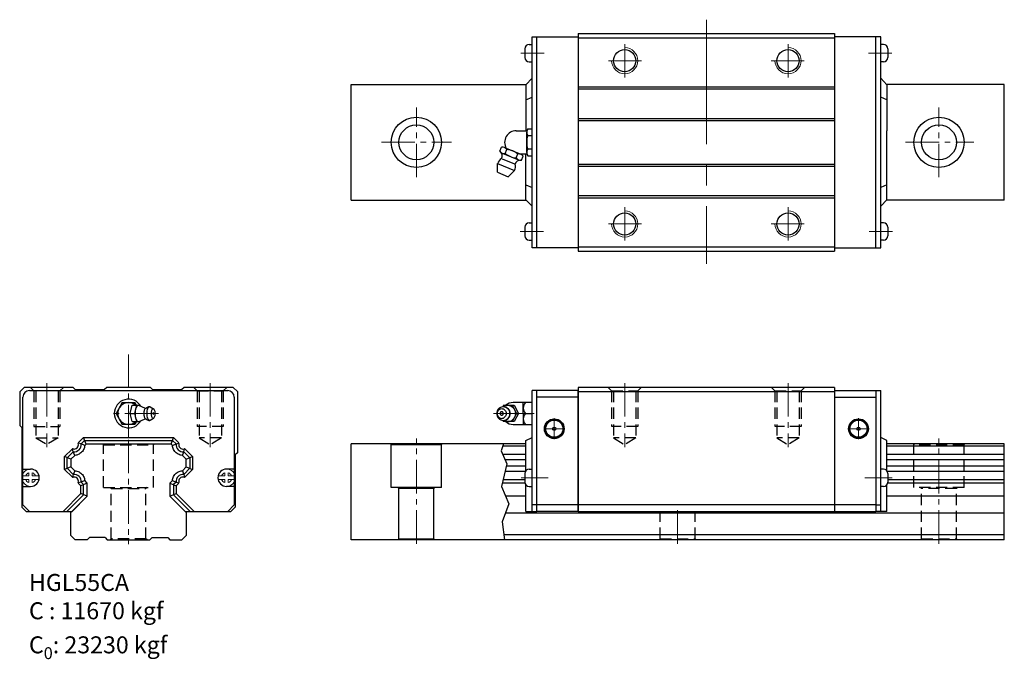
# Model space of a CAD drawing. Extents: x -54 to 398, y -68 to 226.
import ezdxf

# ---------------------------------------------------------------- set-up
doc = ezdxf.new("R2010")
doc.units = 0
doc.header["$LTSCALE"] = 3
doc.header["$MEASUREMENT"] = 0
doc.header["$PDSIZE"] = 0.001
doc.linetypes.add('CENTER2', pattern=[28.575, 19.05, -3.175, 3.175, -3.175])
doc.linetypes.add('DASHED2', pattern=[9.525, 6.35, -3.175])
doc.layers.get('0').update_dxf_attribs({"linetype": 'CONTINUOUS'})
for name, color, linetype, lineweight in [('AM4', 3, 'CONTINUOUS', 15), ('AM7', 4, 'CENTER2', 20), ('中心線', 4, 'CENTER2', 20), ('指線', 3, 'CONTINUOUS', 15)]:
    doc.layers.add(name, color=color, linetype=linetype, lineweight=lineweight)
doc.layers.add('建構線', color=1, linetype='CONTINUOUS')
doc.layers.add('虛線', color=6, linetype='DASHED2', plot=False)

msp = doc.modelspace()

# ---------------------------------------------------------------- linework, layer by layer
at = {"ltscale": 0.27}
for p, q in [((180.83, 218.06), (202.03, 218.06)), ((180.83, 121.06), (180.83, 218.06)), ((183.03, 121.06), (183.03, 218.06)), ((340.93, 218.06), (319.73, 218.06)), ((338.73, 121.06), (338.73, 218.06)), ((97.69, 143.06), (97.69, 196.06)), ((397.69, 143.06), (397.69, 196.06)), ((202.03, 121.06), (180.83, 121.06)), ((319.73, 121.06), (340.93, 121.06)), ((-52.46, 57), (-54.46, 55)), ((-54.46, 55), (-54.46, 39.5)), ((-29.96, 57), (-52.46, 57)), ((-49.95, 55.5), (41.05, 55.5)), ((-29.96, 57), (-28.96, 56)), ((-28.96, 56), (-15.46, 56)), ((-14.46, 57), (-15.46, 56)), ((5.54, 57), (-14.46, 57)), ((6.54, 56), (5.54, 57)), ((6.54, 56), (20.04, 56)), ((21.04, 57), (20.04, 56)), ((43.59, 57), (21.04, 57)), ((45.54, 55.05), (43.59, 57)), ((45.54, 55.05), (45.54, 27)), ((183.03, 0), (183.03, 55.5)), ((202.03, 55.5), (183.03, 55.5)), ((202.03, 57), (202.03, 0)), ((202.03, 0), (202.03, 55.5)), ((202.03, 55.05), (319.73, 55.05)), ((319.73, 57), (319.73, 0)), ((319.73, 55.5), (319.73, 0)), ((319.73, 55.5), (338.73, 55.5)), ((338.73, 55.5), (338.73, 0)), ((-52.95, 3), (-52.95, 52.5)), ((-7.34, 50), (-10.23, 45)), ((-7.34, 50), (-1.57, 50)), ((-0.85, 48.75), (-1.57, 50)), ((44.05, 52.5), (44.05, 3)), ((180.83, 50), (172.12, 50)), ((176.81, 45), (176.81, 50)), ((202.03, 52.5), (183.03, 52.5)), ((319.73, 52.5), (338.73, 52.5)), ((-3.66, 45), (-2.83, 48.75)), ((-2.83, 48.75), (0.94, 48.75)), ((-1.55, 45), (-0.72, 48.75)), ((-1.32, 45), (-1.3, 45.73)), ((-1.3, 45.73), (-1.21, 46.44)), ((-1.21, 46.44), (-1.08, 47.08)), ((-1.08, 47.08), (-0.9, 47.65)), ((-0.9, 47.65), (-0.69, 48.12)), ((-0.69, 48.12), (-0.44, 48.46)), ((-0.44, 48.46), (-0.17, 48.68)), ((-0.17, 48.68), (0.11, 48.75)), ((0.11, 48.75), (0.39, 48.68)), ((0.39, 48.68), (2.89, 47.55)), ((1.02, 48.39), (0.94, 48.75)), ((2.65, 45), (2.67, 45.48)), ((2.67, 45.48), (2.72, 45.93)), ((2.72, 45.93), (2.81, 46.36)), ((2.81, 46.36), (2.92, 46.72)), ((2.89, 47.55), (3.2, 47.42)), ((2.92, 46.72), (3.06, 47.03)), ((3.06, 47.03), (3.23, 47.25)), ((3.2, 47.42), (3.46, 47.43)), ((3.23, 47.25), (3.4, 47.39)), ((3.4, 47.39), (3.46, 47.43)), ((3.46, 47.43), (4.16, 47.89)), ((3.94, 47.72), (4.16, 47.89)), ((4.03, 45), (4.05, 45.62)), ((4.05, 45.62), (4.12, 46.22)), ((4.12, 46.22), (4.23, 46.77)), ((4.16, 47.89), (4.56, 48.1)), ((4.23, 46.77), (4.39, 47.26)), ((4.39, 47.26), (4.57, 47.65)), ((4.56, 48.1), (4.8, 48.16)), ((4.57, 47.65), (4.78, 47.95)), ((4.78, 47.95), (5.01, 48.13)), ((4.8, 48.16), (5.25, 48.19)), ((5.01, 48.13), (5.25, 48.19)), ((5.25, 48.19), (5.49, 48.13)), ((5.49, 48.13), (7.05, 47.2)), ((6.03, 45), (6.04, 45.44)), ((6.04, 45.44), (6.09, 45.86)), ((6.09, 45.86), (6.17, 46.24)), ((6.17, 46.24), (6.28, 46.58)), ((6.28, 46.58), (6.41, 46.86)), ((6.41, 46.86), (6.56, 47.07)), ((6.56, 47.07), (6.72, 47.2)), ((6.72, 47.2), (6.88, 47.24)), ((6.88, 47.24), (7.05, 47.2)), ((7.05, 47.2), (7.21, 47.07)), ((7.36, 46.86), (7.21, 47.07)), ((7.49, 46.58), (7.36, 46.86)), ((7.6, 46.24), (7.49, 46.58)), ((7.68, 45.86), (7.6, 46.24)), ((7.73, 45.44), (7.68, 45.86)), ((7.74, 45), (7.73, 45.44)), ((164.69, 45.62), (164.63, 45)), ((164.86, 46.22), (164.69, 45.62)), ((164.88, 45.44), (164.84, 45)), ((165.13, 46.77), (164.86, 46.22)), ((164.99, 45.86), (164.88, 45.44)), ((165.19, 46.24), (164.99, 45.86)), ((165.5, 47.26), (165.13, 46.77)), ((165.44, 46.58), (165.19, 46.24)), ((165.44, 46.58), (165.76, 46.86)), ((165.5, 47.26), (165.94, 47.65)), ((165.76, 46.86), (166.11, 47.07)), ((165.94, 47.65), (166.45, 47.95)), ((166.08, 47.05), (166.09, 47.05)), ((166.11, 47.07), (166.5, 47.2)), ((166.45, 47.95), (167.01, 48.13)), ((166.5, 47.2), (166.91, 47.24)), ((166.91, 47.24), (167.31, 47.2)), ((167.01, 48.13), (167.58, 48.19)), ((167.31, 47.2), (167.7, 47.07)), ((167.71, 48.75), (167.4, 48.17)), ((167.58, 48.19), (168.16, 48.13)), ((167.7, 47.07), (168.06, 46.86)), ((167.71, 48.75), (172.59, 48.75)), ((167.86, 48.16), (168.39, 48.47)), ((168.06, 46.86), (168.37, 46.58)), ((168.16, 48.13), (168.34, 48.1)), ((168.16, 48.13), (168.71, 47.95)), ((168.34, 48.1), (168.89, 47.92)), ((168.37, 46.58), (168.63, 46.24)), ((168.39, 48.47), (169.04, 48.68)), ((168.63, 46.24), (168.82, 45.86)), ((168.71, 47.95), (169.22, 47.65)), ((168.82, 45.86), (168.94, 45.44)), ((168.89, 47.92), (169.39, 47.63)), ((168.94, 45.44), (168.98, 45)), ((169.04, 48.68), (169.71, 48.75)), ((169.22, 47.65), (169.67, 47.26)), ((169.39, 47.63), (169.83, 47.23)), ((169.67, 47.26), (170.03, 46.77)), ((169.71, 48.75), (170.39, 48.68)), ((169.83, 47.23), (170.19, 46.75)), ((170.03, 46.77), (170.31, 46.22)), ((170.19, 46.75), (170.46, 46.21)), ((170.31, 46.22), (170.48, 45.62)), ((170.39, 48.68), (171.04, 48.47)), ((170.46, 46.21), (170.63, 45.62)), ((170.48, 45.62), (170.53, 45)), ((170.63, 45.62), (170.69, 45)), ((171.04, 48.47), (171.64, 48.12)), ((171.64, 48.12), (172.16, 47.65)), ((171.71, 48.75), (173.71, 45)), ((172.16, 47.65), (172.59, 47.08)), ((172.59, 48.75), (174.59, 45)), ((172.59, 47.08), (172.91, 46.44)), ((172.91, 46.44), (173.11, 45.73)), ((173.11, 45.73), (173.18, 45)), ((-10.23, 45), (-7.34, 40)), ((-3.66, 45), (-1.55, 45)), ((-2.83, 41.25), (-3.66, 45)), ((-2.83, 41.25), (0.94, 41.25)), ((-0.85, 41.25), (-1.57, 40)), ((-0.72, 41.25), (-1.55, 45)), ((-1.3, 44.27), (-1.32, 45)), ((-1.21, 43.56), (-1.3, 44.27)), ((-1.08, 42.92), (-1.21, 43.56)), ((-0.9, 42.35), (-1.08, 42.92)), ((-0.69, 41.88), (-0.9, 42.35)), ((-0.44, 41.54), (-0.69, 41.88)), ((-0.44, 41.54), (-0.17, 41.32)), ((-0.17, 41.32), (0.11, 41.25)), ((0.11, 41.25), (0.39, 41.32)), ((0.39, 41.32), (2.89, 42.45)), ((0.94, 41.25), (1.02, 41.61)), ((2.67, 44.52), (2.65, 45)), ((2.72, 44.07), (2.67, 44.52)), ((2.81, 43.64), (2.72, 44.07)), ((2.92, 43.28), (2.81, 43.64)), ((2.89, 42.45), (3.2, 42.58)), ((3.06, 42.97), (2.92, 43.28)), ((3.23, 42.75), (3.06, 42.97)), ((3.13, 42.58), (3.2, 42.58)), ((3.2, 42.58), (3.46, 42.57)), ((3.23, 42.75), (3.4, 42.61)), ((3.4, 42.61), (3.46, 42.57)), ((3.46, 42.57), (4.16, 42.11)), ((4.05, 44.38), (4.03, 45)), ((4.12, 43.78), (4.05, 44.38)), ((4.23, 43.23), (4.12, 43.78)), ((4.16, 42.11), (4.56, 41.9)), ((4.39, 42.74), (4.23, 43.23)), ((4.57, 42.35), (4.39, 42.74)), ((4.56, 41.9), (4.8, 41.84)), ((4.78, 42.05), (4.57, 42.35)), ((4.78, 42.05), (5.01, 41.87)), ((4.8, 41.84), (5.25, 41.81)), ((5.01, 41.87), (5.25, 41.81)), ((5.25, 41.81), (5.49, 41.87)), ((5.49, 41.87), (7.05, 42.8)), ((6.04, 44.56), (6.03, 45)), ((6.09, 44.14), (6.04, 44.56)), ((6.17, 43.76), (6.09, 44.14)), ((6.28, 43.42), (6.17, 43.76)), ((6.41, 43.14), (6.28, 43.42)), ((6.56, 42.93), (6.41, 43.14)), ((6.54, 42.95), (6.54, 42.95)), ((6.56, 42.93), (6.72, 42.8)), ((6.72, 42.8), (6.88, 42.76)), ((6.88, 42.76), (7.05, 42.8)), ((7.05, 42.8), (7.21, 42.93)), ((7.21, 42.93), (7.36, 43.14)), ((7.36, 43.14), (7.49, 43.42)), ((7.49, 43.42), (7.6, 43.76)), ((7.6, 43.76), (7.68, 44.14)), ((7.68, 44.14), (7.73, 44.56)), ((7.73, 44.56), (7.74, 45)), ((164.63, 45), (164.69, 44.38)), ((164.69, 44.38), (164.86, 43.78)), ((164.84, 45), (164.88, 44.56)), ((164.86, 43.78), (165.13, 43.23)), ((164.88, 44.56), (164.99, 44.14)), ((164.99, 44.14), (165.19, 43.76)), ((165.13, 43.23), (165.5, 42.74)), ((165.19, 43.76), (165.44, 43.42)), ((165.44, 43.42), (165.76, 43.14)), ((165.5, 42.74), (165.94, 42.35)), ((165.76, 43.14), (166.11, 42.93)), ((165.94, 42.35), (166.45, 42.05)), ((166.08, 42.95), (166.09, 42.95)), ((166.11, 42.93), (166.5, 42.8)), ((166.45, 42.05), (167.01, 41.87)), ((166.5, 42.8), (166.91, 42.76)), ((166.91, 42.76), (167.31, 42.8)), ((167.01, 41.87), (167.58, 41.81)), ((167.31, 42.8), (167.7, 42.93)), ((167.4, 41.83), (167.71, 41.25)), ((167.58, 41.81), (168.16, 41.87)), ((167.7, 42.93), (168.06, 43.14)), ((172.59, 41.25), (167.71, 41.25)), ((167.86, 41.84), (168.39, 41.54)), ((168.06, 43.14), (168.37, 43.42)), ((168.16, 41.87), (168.71, 42.05)), ((168.16, 41.87), (168.34, 41.9)), ((168.34, 41.9), (168.89, 42.08)), ((168.63, 43.76), (168.37, 43.42)), ((168.39, 41.54), (169.04, 41.32)), ((168.82, 44.14), (168.63, 43.76)), ((168.71, 42.05), (169.22, 42.35)), ((168.94, 44.56), (168.82, 44.14)), ((168.89, 42.08), (169.39, 42.38)), ((168.98, 45), (168.94, 44.56)), ((169.04, 41.32), (169.71, 41.25)), ((169.22, 42.35), (169.67, 42.74)), ((169.39, 42.38), (169.83, 42.77)), ((170.03, 43.23), (169.67, 42.74)), ((169.71, 41.25), (170.39, 41.32)), ((170.19, 43.25), (169.83, 42.77)), ((170.31, 43.78), (170.03, 43.23)), ((170.46, 43.79), (170.19, 43.25)), ((170.48, 44.38), (170.31, 43.78)), ((170.39, 41.32), (171.04, 41.54)), ((170.63, 44.38), (170.46, 43.79)), ((170.53, 45), (170.48, 44.38)), ((170.69, 45), (170.63, 44.38)), ((171.04, 41.54), (171.64, 41.88)), ((171.64, 41.88), (172.16, 42.35)), ((173.71, 45), (171.71, 41.25)), ((172.59, 42.92), (172.16, 42.35)), ((174.59, 45), (172.59, 41.25)), ((172.91, 43.57), (172.59, 42.92)), ((173.11, 44.27), (172.91, 43.57)), ((173.18, 45), (173.11, 44.27)), ((173.71, 45), (174.59, 45)), ((176.81, 45), (176.81, 40)), ((-54.46, 39.5), (-53.46, 38.5)), ((-53.46, 38.5), (-53.46, 2)), ((-1.57, 40), (-7.34, 40)), ((172.12, 40), (180.83, 40)), ((-27.43, 31.62), (-25.16, 33.9)), ((-26.27, 31.02), (-24.64, 32.65)), ((-25.16, 33.9), (16.25, 33.9)), ((-23.94, 30.97), (-25.16, 33.9)), ((-24.64, 32.65), (15.73, 32.65)), ((15.03, 30.97), (16.25, 33.9)), ((15.73, 32.65), (17.36, 31.02)), ((16.25, 33.9), (18.52, 31.62)), ((-33.85, 25.2), (-30.43, 28.62)), ((-32.6, 24.68), (-29.83, 27.46)), ((-29.83, 27.46), (-30.19, 28.76)), ((-29.14, 25.77), (-29.83, 27.46)), ((-26.27, 31.02), (-27.57, 31.38)), ((-24.58, 30.33), (-26.27, 31.02)), ((-23.94, 30.97), (-24.58, 30.33)), ((-23.94, 30.97), (-24.58, 30.33)), ((15.03, 30.97), (-23.94, 30.97)), ((15.03, 30.97), (-23.94, 30.97)), ((15.67, 30.33), (15.03, 30.97)), ((15.67, 30.33), (15.03, 30.97)), ((15.67, 30.33), (17.36, 31.02)), ((17.36, 31.02), (18.66, 31.38)), ((20.23, 25.77), (20.92, 27.46)), ((20.92, 27.46), (21.28, 28.76)), ((20.92, 27.46), (23.7, 24.68)), ((21.52, 28.62), (24.95, 25.2)), ((97.69, -13), (97.69, 31)), ((178.03, 31), (97.69, 31)), ((115.96, 31), (116.19, 30.6)), ((116.19, 11), (116.19, 30.6)), ((139.19, 30.6), (116.19, 30.6)), ((139.19, 30.6), (139.42, 31)), ((139.19, 11), (139.19, 30.6)), ((178.03, 30.01), (167.37, 30.01)), ((397.69, 31), (343.73, 31)), ((397.69, 30.01), (343.73, 30.01)), ((397.69, -13), (397.69, 31)), ((-30.92, 23.99), (-33.85, 25.2)), ((-33.85, 19.3), (-33.85, 25.2)), ((-32.6, 19.82), (-32.6, 24.68)), ((-29.14, 25.77), (-30.92, 23.99)), ((-29.14, 25.77), (-30.92, 23.99)), ((-30.92, 23.99), (-30.92, 20.51)), ((-30.92, 23.99), (-30.92, 20.51)), ((22.01, 23.99), (20.23, 25.77)), ((22.01, 23.99), (20.23, 25.77)), ((22.01, 23.99), (24.95, 25.2)), ((22.01, 20.51), (22.01, 23.99)), ((22.01, 20.51), (22.01, 23.99)), ((23.7, 24.68), (23.7, 19.82)), ((24.95, 25.2), (24.95, 19.3)), ((45.54, 27), (44.54, 26)), ((44.54, 26), (44.54, 2)), ((178.03, 26.13), (167.39, 26.13)), ((178.03, 23.7), (168.48, 23.7)), ((397.69, 26.13), (343.73, 26.13)), ((397.69, 23.7), (343.73, 23.7)), ((-52.95, 19.5), (-49.45, 19.5)), ((-30.92, 20.51), (-33.85, 19.3)), ((-30.43, 15.88), (-33.85, 19.3)), ((-29.83, 17.04), (-32.6, 19.82)), ((-30.92, 20.51), (-29.14, 18.73)), ((-30.92, 20.51), (-29.14, 18.73)), ((-29.14, 18.73), (-29.83, 17.04)), ((20.23, 18.73), (22.01, 20.51)), ((20.23, 18.73), (22.01, 20.51)), ((20.23, 18.73), (20.92, 17.04)), ((23.7, 19.82), (20.92, 17.04)), ((24.95, 19.3), (21.52, 15.88)), ((22.01, 20.51), (24.95, 19.3)), ((44.05, 19.5), (40.55, 19.5)), ((177.74, 18.37), (168.46, 18.37)), ((178.03, 20.8), (169.06, 20.8)), ((397.69, 20.8), (343.73, 20.8)), ((397.69, 18.37), (344.03, 18.37)), ((-29.83, 17.04), (-30.19, 15.74)), ((-24.58, 14.17), (-26.27, 13.48)), ((-23.42, 13.01), (-24.58, 14.17)), ((-23.42, 13.01), (-24.58, 14.17)), ((14.51, 13.01), (15.67, 14.17)), ((14.51, 13.01), (15.67, 14.17)), ((15.67, 14.17), (17.36, 13.48)), ((20.92, 17.04), (21.28, 15.74)), ((177.53, 14.49), (167.5, 14.49)), ((397.69, 14.49), (344.24, 14.49)), ((-52.95, 11.5), (-49.45, 11.5)), ((-26.27, 13.48), (-27.57, 13.12)), ((-26.35, 11.8), (-27.43, 12.88)), ((-23.42, 13.01), (-26.35, 11.8)), ((-26.35, 8.2), (-26.35, 11.8)), ((-25.1, 12.32), (-26.27, 13.48)), ((-25.1, 7.68), (-25.1, 12.32)), ((-23.42, 6.99), (-23.42, 13.01)), ((-23.42, 6.99), (-23.42, 13.01)), ((14.51, 13.01), (14.51, 6.99)), ((14.51, 13.01), (17.45, 11.8)), ((14.51, 13.01), (14.51, 6.99)), ((17.36, 13.48), (16.2, 12.32)), ((16.2, 12.32), (16.2, 7.68)), ((17.36, 13.48), (18.66, 13.12)), ((18.52, 12.88), (17.45, 11.8)), ((17.45, 11.8), (17.45, 8.2)), ((44.05, 11.5), (40.55, 11.5)), ((139.19, 11), (116.19, 11)), ((119.19, 11), (119.69, 10.5)), ((135.69, 10.5), (119.69, 10.5)), ((119.69, -12.5), (119.69, 10.5)), ((135.69, 10.5), (136.19, 11)), ((135.69, -12.5), (135.69, 10.5)), ((177.6, 13), (167.13, 13)), ((397.69, 13), (344.17, 13)), ((-34.56, 0), (-26.35, 8.2)), ((-32.79, 0), (-25.1, 7.68)), ((-23.42, 6.99), (-30.96, -0.55)), ((-23.42, 6.99), (-30.41, 0)), ((-23.42, 6.99), (-26.35, 8.2)), ((14.51, 6.99), (17.45, 8.2)), ((14.51, 6.99), (22.04, -0.54)), ((14.51, 6.99), (21.5, 0)), ((23.88, 0), (16.2, 7.68)), ((17.45, 8.2), (25.65, 0)), ((178.03, 7), (168.61, 7)), ((397.69, 7), (343.73, 7)), ((-51.46, 0), (-53.46, 2)), ((-49.95, 0), (-52.95, 3)), ((-51.45, 0), (-30.41, 0)), ((-43.4, 0), (-43.4, 0)), ((21.5, 0), (42.55, 0)), ((34.49, 0), (34.49, 0)), ((44.05, 3), (41.05, 0)), ((44.54, 2), (42.54, 0)), ((338.73, 3), (183.03, 3)), ((202.03, 0), (183.03, 0)), ((202.03, 0), (319.73, 0)), ((319.73, 0), (338.73, 0)), ((-30.96, -11), (-30.96, -0.55)), ((22.04, -0.54), (22.04, -11)), ((397.69, -0.8), (168.53, -0.8)), ((-30.96, -11), (-28.95, -13)), ((-22.46, -12), (-23.46, -13)), ((-15.25, -12), (-14.25, -13)), ((6.34, -12), (5.34, -13)), ((13.55, -12), (14.55, -13)), ((22.04, -11), (20.04, -13)), ((397.69, -13), (97.69, -13)), ((119.19, -13), (119.69, -12.5)), ((119.69, -12.5), (135.69, -12.5)), ((136.19, -13), (135.69, -12.5)), ((397.69, -10.7), (167.91, -10.7))]:
    msp.add_line(p, q, dxfattribs=at)
for p, q in [((202.03, 219.56), (319.73, 219.56)), ((202.03, 219.56), (202.03, 119.56)), ((202.03, 217.61), (319.73, 217.61)), ((319.73, 219.56), (319.73, 119.56)), ((340.93, 121.06), (340.93, 218.06)), ((177.53, 212.55), (177.53, 208.58)), ((179.53, 214.55), (180.84, 214.55)), ((342.23, 214.55), (340.93, 214.55)), ((344.23, 212.55), (344.23, 208.58)), ((179.53, 206.58), (180.84, 206.58)), ((342.23, 206.58), (340.93, 206.58)), ((178.03, 196.03), (180.83, 198.96)), ((343.73, 196.03), (340.93, 198.96)), ((97.69, 196.06), (178.07, 196.06)), ((178.03, 196.06), (178.03, 174.9)), ((202.03, 195.06), (319.73, 195.06)), ((397.69, 196.06), (343.7, 196.06)), ((343.73, 196.06), (343.73, 174.9)), ((178.03, 189.05), (180.83, 190.26)), ((202.03, 194.06), (319.73, 194.06)), ((343.73, 189.05), (340.93, 190.26)), ((202.03, 180.56), (319.73, 180.56)), ((202.03, 179.56), (319.73, 179.56)), ((343.73, 143.06), (343.73, 174.9)), ((178.03, 143.06), (178.03, 164.23)), ((202.03, 159.56), (319.73, 159.56)), ((202.03, 158.56), (319.73, 158.56)), ((178.03, 150.08), (180.83, 148.86)), ((343.73, 150.08), (340.93, 148.86)), ((202.03, 145.06), (319.73, 145.06)), ((97.69, 143.06), (178.07, 143.06)), ((178.03, 143.1), (180.83, 140.16)), ((202.03, 144.06), (319.73, 144.06)), ((343.73, 143.1), (340.93, 140.16)), ((397.69, 143.06), (343.7, 143.06)), ((179.53, 132.55), (180.84, 132.55)), ((342.23, 132.55), (340.93, 132.55)), ((177.53, 130.55), (177.53, 126.58)), ((344.23, 130.55), (344.23, 126.58)), ((179.53, 124.58), (180.84, 124.58)), ((342.23, 124.58), (340.93, 124.58)), ((202.03, 121.56), (319.73, 121.56)), ((202.03, 119.56), (319.73, 119.56)), ((180.83, 0), (180.83, 55.5)), ((183.03, 55.5), (180.83, 55.5)), ((319.73, 57), (202.03, 57)), ((338.73, 55.5), (340.93, 55.5)), ((340.93, 0), (340.93, 55.5)), ((177.78, 45), (180.83, 45)), ((178.03, 32.65), (180.83, 33.9)), ((178.03, 27.51), (178.03, 32.65)), ((343.73, 32.65), (340.93, 33.9)), ((343.73, 27.51), (343.73, 32.65)), ((178.03, 18.81), (178.03, 27.46)), ((343.73, 18.81), (343.73, 27.46)), ((179.53, 19.49), (180.84, 19.49)), ((342.23, 19.49), (340.93, 19.49)), ((177.53, 17.49), (177.53, 13.51)), ((344.23, 17.49), (344.23, 13.51)), ((178.03, 0), (178.03, 12.19)), ((179.53, 11.51), (180.84, 11.51)), ((342.23, 11.51), (340.93, 11.51)), ((343.73, 0), (343.73, 12.19)), ((178.03, 0), (183.03, 0)), ((183.03, 3), (180.83, 3)), ((338.73, 3), (340.93, 3)), ((343.73, 0), (338.73, 0)), ((-23.46, -13), (-28.95, -13)), ((-15.25, -12), (-22.46, -12)), ((-14.25, -13), (5.34, -13)), ((6.34, -12), (13.55, -12)), ((14.55, -13), (20.04, -13))]:
    msp.add_line(p, q)
at = {"linetype": 'Continuous'}
for p, q in [((173.57, 174.9), (178.46, 174.9)), ((178.37, 164.96), (178.37, 174.16)), ((178.82, 175.7), (180.83, 175.7)), ((178.82, 172.63), (180.83, 172.63)), ((166.06, 165.46), (166.82, 167.3)), ((167.15, 164.58), (174.59, 161.5)), ((168.21, 167.15), (175.65, 164.07)), ((168.54, 164.43), (169.3, 166.27)), ((173.5, 162.38), (174.26, 164.22)), ((175.08, 164.23), (178.46, 164.23)), ((175.98, 161.35), (176.74, 163.19)), ((178.82, 166.5), (180.83, 166.5)), ((178.82, 163.43), (180.83, 163.43)), ((165.03, 159.82), (172.72, 156.64)), ((165.03, 155.78), (165.03, 159.82)), ((167.11, 161.99), (172.78, 159.64)), ((165.03, 155.78), (169.86, 153.78)), ((169.86, 153.78), (172.72, 156.64))]:
    msp.add_line(p, q, dxfattribs=at)
at = {"ltscale": 0.27}
for points in [[(6.74, 45), (6.78, 44.73), (6.82, 44.65), (6.86, 44.61), (6.91, 44.61), (6.95, 44.65), (6.99, 44.73), (7.03, 44.89), (7.03, 45), (6.99, 45.27), (6.95, 45.35), (6.91, 45.39), (6.86, 45.39), (6.82, 45.35), (6.78, 45.27), (6.74, 45.11), (6.74, 45)], [(167.65, 45), (167.6, 45.26), (167.55, 45.4), (167.47, 45.52), (167.37, 45.62), (167.26, 45.7), (167.13, 45.76), (166.97, 45.8), (166.81, 45.79), (166.68, 45.76), (166.54, 45.69), (166.4, 45.58), (166.29, 45.44), (166.22, 45.29), (166.18, 45.16), (166.17, 45), (166.21, 44.74), (166.26, 44.61), (166.34, 44.48), (166.44, 44.38), (166.56, 44.3), (166.68, 44.24), (166.84, 44.2), (167, 44.21), (167.13, 44.24), (167.28, 44.31), (167.41, 44.42), (167.53, 44.56), (167.6, 44.71), (167.63, 44.84), (167.65, 45)]]:
    msp.add_lwpolyline(points, dxfattribs=at)
for centre, radius in [((223.38, 207.06), 5.1), ((298.38, 207.06), 5.1), ((127.69, 169.56), 11.5), ((367.69, 169.56), 11.5), ((127.69, 169.56), 8), ((367.69, 169.56), 8), ((223.38, 132.06), 5.1), ((298.38, 132.06), 5.1)]:
    msp.add_circle(centre, radius)
for centre, radius in [((191.03, 38), 4.55), ((191.03, 38), 4.25), ((191.03, 38), 3.94), ((330.73, 38), 4.55), ((330.73, 38), 4.25), ((330.73, 38), 3.94), ((191.03, 38), 0.75), ((330.73, 38), 0.75)]:
    msp.add_circle(centre, radius, dxfattribs=at)
for centre, start, end in [((179.53, 212.55), 90, 180), ((179.53, 212.58), 180, 180.4238), ((342.23, 212.55), 0, 90), ((342.23, 212.58), 359.5762, 0), ((179.53, 208.58), 180, 270), ((342.23, 208.58), 270, 0), ((179.53, 130.55), 90, 180), ((342.23, 130.55), 0, 90), ((179.53, 126.58), 180, 270), ((179.53, 126.55), 179.5762, 180), ((342.23, 126.58), 270, 0), ((342.23, 126.55), 0, 0.4238), ((179.53, 17.49), 90, 180), ((342.23, 17.49), 0, 90), ((179.53, 13.51), 180, 270), ((342.23, 13.51), 270, 0)]:
    msp.add_arc(centre, 2, start, end)
at = {"linetype": 'Continuous'}
for centre, radius, start, end in [((173.57, 169.56), 5.33, 90, 210.8352), ((181.19, 174.16), 2.83, 147.1328, 212.8672), ((188.99, 169.56), 10.62, 163.2213, 196.7787), ((167.27, 164.87), 2.47, 34.6328, 100.3672), ((168.09, 166.86), 2.47, 214.6328, 280.3672), ((164.36, 163.22), 2.75, 335.8479, 45.8479), ((174.42, 171.62), 9.3, 230.7213, 264.2787), ((168.38, 157.02), 9.3, 50.7213, 84.2787), ((174.7, 161.79), 2.47, 34.6328, 100.3672), ((181.19, 164.96), 2.83, 147.1328, 212.8672), ((168.69, 158.74), 3.81, 118.5865, 163.5865), ((169.37, 158.46), 3.81, 331.4135, 16.4135), ((175.59, 158.56), 2.75, 89.1521, 159.1521), ((175.53, 163.78), 2.47, 214.6328, 280.3672)]:
    msp.add_arc(centre, radius, start, end, dxfattribs=at)
at = {"ltscale": 0.27}
for centre, radius, start, end in [((-49.95, 52.5), 3, 90, 180), ((41.05, 52.5), 3, 0, 90), ((-4.45, 45), 6.56, 30.2433, 329.7567), ((-4.45, 45), 5, 48.5904, 311.4096), ((172.12, 45), 5, 90, 131.4096), ((180.5, 47.5), 3.69, 137.3887, 222.6119), ((172.12, 45), 5, 228.5904, 270), ((180.5, 42.5), 3.69, 137.3889, 222.6114), ((-30.08, 28.27), 0.5, 75.4079, 135), ((-29.46, 30.65), 1.96, 255.4079, 14.5921), ((-29.46, 30.65), 3.21, 263.4285, 6.5715), ((-27.08, 31.27), 0.5, 135, 194.5921), ((20.55, 30.65), 3.21, 173.4285, 276.5715), ((18.17, 31.27), 0.5, 345.4079, 45), ((20.55, 30.65), 1.96, 165.4079, 284.5921), ((21.17, 28.27), 0.5, 45, 104.5921), ((-49.45, 15.5), 4, 270, 90), ((40.55, 15.5), 4, 90, 270), ((-30.08, 16.23), 0.5, 225, 284.5921), ((-29.46, 13.85), 1.96, 345.4079, 104.5921), ((-29.46, 13.85), 3.21, 353.4285, 96.5715), ((20.55, 13.85), 3.21, 83.4285, 186.5715), ((20.55, 13.85), 1.96, 75.4079, 194.5921), ((21.17, 16.23), 0.5, 255.4079, 315), ((-27.08, 13.23), 0.5, 165.4079, 225), ((18.17, 13.23), 0.5, 315, 14.5921)]:
    msp.add_arc(centre, radius, start, end, dxfattribs=at)
for points in [[(-24.58, 30.33), (-24.62, 30), (-24.7, 29.33), (-25.08, 28.39), (-25.64, 27.54), (-26.35, 26.83), (-27.2, 26.28), (-28.14, 25.89), (-28.8, 25.81), (-29.14, 25.77)], [(-24.58, 30.33), (-24.62, 30), (-24.7, 29.33), (-25.08, 28.39), (-25.64, 27.54), (-26.35, 26.83), (-27.2, 26.28), (-28.14, 25.89), (-28.8, 25.81), (-29.14, 25.77)], [(20.23, 25.77), (19.9, 25.81), (19.23, 25.89), (18.29, 26.28), (17.44, 26.83), (16.73, 27.54), (16.18, 28.39), (15.79, 29.33), (15.71, 30), (15.67, 30.33)], [(20.23, 25.77), (19.9, 25.81), (19.23, 25.89), (18.29, 26.28), (17.44, 26.83), (16.73, 27.54), (16.18, 28.39), (15.79, 29.33), (15.71, 30), (15.67, 30.33)], [(-29.14, 18.73), (-28.8, 18.69), (-28.14, 18.61), (-27.2, 18.23), (-26.35, 17.67), (-25.64, 16.96), (-25.08, 16.11), (-24.7, 15.17), (-24.62, 14.5), (-24.58, 14.17)], [(-29.14, 18.73), (-28.8, 18.69), (-28.14, 18.61), (-27.2, 18.23), (-26.35, 17.67), (-25.64, 16.96), (-25.08, 16.11), (-24.7, 15.17), (-24.62, 14.5), (-24.58, 14.17)], [(15.67, 14.17), (15.71, 14.5), (15.79, 15.17), (16.18, 16.11), (16.73, 16.96), (17.44, 17.67), (18.29, 18.23), (19.23, 18.61), (19.9, 18.69), (20.23, 18.73)], [(15.67, 14.17), (15.71, 14.5), (15.79, 15.17), (16.18, 16.11), (16.73, 16.96), (17.44, 17.67), (18.29, 18.23), (19.23, 18.61), (19.9, 18.69), (20.23, 18.73)]]:
    msp.add_open_spline(points, degree=3, knots=[0, 0, 0, 0, 1.003375, 2.010676, 3.010409, 4.019216, 5.018979, 6.025583, 7.028797, 7.028797, 7.028797, 7.028797], dxfattribs=at)
msp.add_point((7.74, 45))
at = {"layer": 'AM4'}
for centre in [(223.38, 207.06), (298.38, 207.06), (223.38, 132.06), (298.38, 132.06)]:
    msp.add_arc(centre, 6, 180, 90, dxfattribs=at)
at = {"layer": 'AM7'}
for p, q in [((260.88, 225.89), (260.88, 113.8)), ((223.38, 214.66), (223.38, 199.34)), ((298.38, 214.66), (298.38, 199.34)), ((231.14, 207.06), (215.95, 207.06)), ((290.63, 207.06), (305.82, 207.06)), ((223.38, 124.47), (223.38, 139.78)), ((298.38, 124.47), (298.38, 139.78)), ((231.14, 132.06), (215.95, 132.06)), ((290.63, 132.06), (305.82, 132.06))]:
    msp.add_line(p, q, dxfattribs=at)
at = {"layer": '中心線'}
for p, q in [((175.74, 210.56), (186.38, 210.56)), ((346.03, 210.56), (335.39, 210.56)), ((175.44, 128.56), (186.08, 128.56)), ((346.33, 128.56), (335.68, 128.56)), ((175.83, 15.5), (188.18, 15.5)), ((344.23, 15.5), (333.59, 15.5)), ((341.93, 15.5), (337.73, 15.5)), ((346.2, 15.5), (339.02, 15.5))]:
    msp.add_line(p, q, dxfattribs=at)
at = {"layer": '中心線', "ltscale": 0.27}
for p, q in [((127.69, 153.49), (127.69, 185.63)), ((367.69, 153.49), (367.69, 185.63)), ((111.62, 169.56), (143.76, 169.56)), ((352.32, 169.56), (383.76, 169.56)), ((-4.46, 72.17), (-4.46, 28.97)), ((-41.96, 59), (-41.96, 29.47)), ((33.04, 59), (33.04, 29.47)), ((223.38, 59), (223.38, 29.47)), ((223.38, 59), (223.38, 29.47)), ((298.38, 59), (298.38, 29.47)), ((298.38, 59), (298.38, 29.47)), ((9.24, 45), (-12.52, 45)), ((163.05, 45), (181.83, 45)), ((191.03, 33.14), (191.03, 42.86)), ((330.73, 33.14), (330.73, 42.86)), ((186.17, 38), (195.9, 38)), ((325.87, 38), (335.6, 38)), ((-4.46, 32.97), (-4.46, -15)), ((127.69, -14.85), (127.69, 33.46)), ((367.69, -14.85), (367.69, 33.46)), ((247.69, -14.85), (247.69, 1.4))]:
    msp.add_line(p, q, dxfattribs=at)
at = {"layer": '建構線', "ltscale": 0.27}
for p, q in [((167.74, 31), (166.59, 27.92)), ((166.59, 27.92), (169.31, 21.84)), ((169.31, 21.84), (166.75, 11.44)), ((166.75, 11.44), (170.11, 3.43)), ((170.11, 3.43), (167.07, -4.73)), ((167.07, -4.73), (168.24, -13))]:
    msp.add_line(p, q, dxfattribs=at)
at = {"layer": '指線', "ltscale": 0.27}
for p, q in [((-50.25, 16.3), (-53.37, 16.3)), ((-50.25, 14.7), (-53.37, 14.7)), ((-50.25, 17.76), (-50.25, 16.3)), ((-50.25, 14.7), (-50.25, 13.24)), ((-48.66, 17.76), (-48.66, 16.3)), ((-48.66, 16.3), (-45.54, 16.3)), ((-48.66, 14.7), (-45.54, 14.7)), ((-48.66, 14.7), (-48.66, 13.24)), ((39.75, 16.3), (36.63, 16.3)), ((39.75, 14.7), (36.63, 14.7)), ((39.75, 17.76), (39.75, 16.3)), ((39.75, 14.7), (39.75, 13.24)), ((41.34, 17.76), (41.34, 16.3)), ((41.34, 16.3), (44.46, 16.3)), ((41.34, 14.7), (44.46, 14.7)), ((41.34, 14.7), (41.34, 13.24))]:
    msp.add_line(p, q, dxfattribs=at)
for centre in [(-49.45, 15.5), (-49.45, 15.5), (40.55, 15.5), (40.55, 15.5)]:
    msp.add_circle(centre, 4, dxfattribs=at)
for centre, start, end in [((-49.45, 15.5), 109.4623, 160.519), ((-49.45, 15.5), 199.4792, 250.5377), ((-49.45, 15.5), 19.481, 70.5377), ((-49.45, 15.5), 289.4623, 340.5208), ((40.55, 15.5), 109.4623, 160.519), ((40.55, 15.5), 199.4792, 250.5377), ((40.55, 15.5), 19.481, 70.5377), ((40.55, 15.5), 289.4623, 340.5208)]:
    msp.add_arc(centre, 2.4, start, end, dxfattribs=at)
at = {"layer": '虛線', "ltscale": 0.27}
for p, q in [((-49.56, 57), (-47.96, 55.4)), ((-47.96, 55.4), (-47.96, 39)), ((-35.96, 55.4), (-47.96, 55.4)), ((-47.11, 55.4), (-47.11, 33.75)), ((-36.81, 55.4), (-36.81, 33.75)), ((-35.96, 55.4), (-34.36, 57)), ((-35.96, 55.4), (-35.96, 39)), ((27.04, 55.4), (25.44, 57)), ((27.04, 55.4), (27.04, 39)), ((27.04, 55.4), (39.04, 55.4)), ((27.92, 55.4), (27.92, 33.75)), ((38.17, 55.4), (38.17, 33.75)), ((40.64, 57), (39.04, 55.4)), ((39.04, 55.4), (39.04, 39)), ((217.38, 55.4), (215.78, 57)), ((217.38, 55.4), (217.38, 39)), ((217.38, 55.4), (229.38, 55.4)), ((218.26, 55.4), (218.26, 33.75)), ((228.51, 55.4), (228.51, 33.75)), ((230.98, 57), (229.38, 55.4)), ((229.38, 55.4), (229.38, 39)), ((292.38, 55.4), (290.78, 57)), ((292.38, 55.4), (292.38, 39)), ((292.38, 55.4), (304.38, 55.4)), ((293.26, 55.4), (293.26, 33.75)), ((303.51, 55.4), (303.51, 33.75)), ((305.98, 57), (304.38, 55.4)), ((304.38, 55.4), (304.38, 39)), ((-47.95, 39), (-35.95, 39)), ((39.05, 39), (27.05, 39)), ((229.39, 39), (217.39, 39)), ((304.39, 39), (292.39, 39)), ((-47.1, 33.75), (-36.8, 33.75)), ((-47.1, 33.75), (-41.95, 30.78)), ((-36.8, 33.75), (-41.95, 30.78)), ((27.92, 33.75), (33.05, 30.67)), ((38.17, 33.75), (27.92, 33.75)), ((38.17, 33.75), (33.05, 30.67)), ((218.26, 33.75), (223.39, 30.67)), ((228.51, 33.75), (218.26, 33.75)), ((228.51, 33.75), (223.39, 30.67)), ((293.26, 33.75), (298.39, 30.67)), ((303.51, 33.75), (293.26, 33.75)), ((303.51, 33.75), (298.39, 30.67)), ((-15.96, 30.6), (-16.17, 30.97)), ((-15.96, 30.6), (7.04, 30.6)), ((-15.96, 11), (-15.96, 30.6)), ((7.25, 30.97), (7.04, 30.6)), ((7.04, 11), (7.04, 30.6)), ((355.96, 31), (356.19, 30.6)), ((356.19, 11), (356.19, 30.6)), ((379.19, 30.6), (356.19, 30.6)), ((379.19, 30.6), (379.42, 31)), ((379.19, 11), (379.19, 30.6)), ((-15.96, 11), (7.04, 11)), ((-12.46, 10.5), (-12.96, 11)), ((-12.46, -12.5), (-12.46, 10.5)), ((-12.46, 10.5), (3.54, 10.5)), ((4.04, 11), (3.54, 10.5)), ((3.54, -12.5), (3.54, 10.5)), ((379.19, 11), (356.19, 11)), ((359.19, 11), (359.69, 10.5)), ((359.69, -12.5), (359.69, 10.5)), ((375.69, 10.5), (359.69, 10.5)), ((375.69, 10.5), (376.19, 11)), ((375.69, -12.5), (375.69, 10.5)), ((239.69, -12.5), (239.69, 0)), ((255.69, -12.5), (255.69, 0)), ((-12.96, -13), (-12.46, -12.5)), ((3.54, -12.5), (-12.46, -12.5)), ((4.04, -13), (3.54, -12.5)), ((239.19, -13), (239.69, -12.5)), ((239.69, -12.5), (255.69, -12.5)), ((256.19, -13), (255.69, -12.5)), ((359.19, -13), (359.69, -12.5)), ((359.69, -12.5), (375.69, -12.5)), ((376.19, -13), (375.69, -12.5))]:
    msp.add_line(p, q, dxfattribs=at)

# ---------------------------------------------------------------- texts
at = {"insert": (-50.19, -28.71), "char_height": 7.8, "width": 100.6095, "attachment_point": 1}
msp.add_mtext('\\A1;{\\fTimes New Roman|b0|i0|c0|p18;HG\\fTimes New Roman|b0|i0|c238|p18;L\\fTimes New Roman|b0|i0|c0|p18;55CA\\PC : 11670 kgf\\PC\\fProxy 1|b0|i0|c0|p2;\\H0.7x;\\S^ 0;\\fTimes New Roman|b0|i0|c0|p18;\\H1.429x;: 23230 kgf}', dxfattribs=at)

doc.saveas('drawing.dxf')
